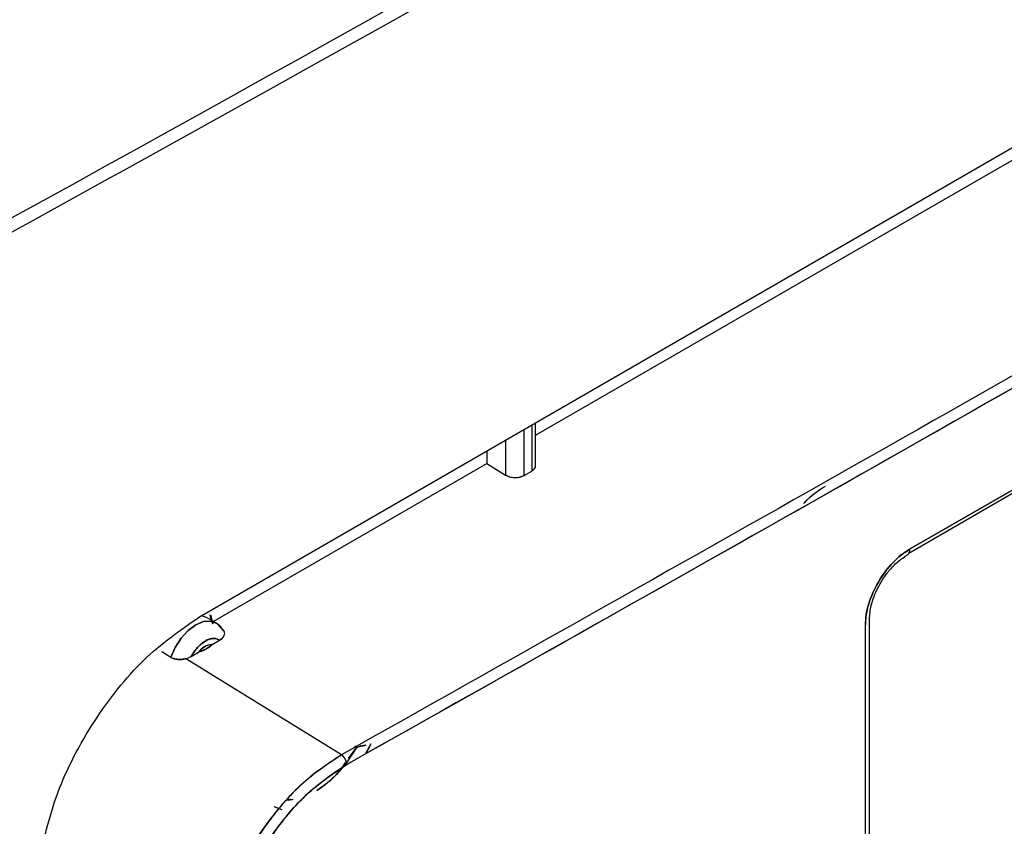
# Model space of a CAD drawing. Units: millimetres. Extents: x -4088 to -3555, y -4502 to -4108.
# Drawn here: x -3998 to -3996, y -4187 to -4185 of the extents above; entities that cross this region are included whole.
import ezdxf

# ---------------------------------------------------------------- set-up
doc = ezdxf.new("R2010")
doc.units = ezdxf.units.MM

msp = doc.modelspace()

# ---------------------------------------------------------------- linework, layer by layer
at = {"color": 7, "linetype": 'Continuous', "lineweight": 25}
for p, q in [((-3997.59943, -4186.33078), (-3993.8717, -4184.17881)), ((-3996.25849, -4186.21021), (-3994.6405, -4185.27617)), ((-3996.25684, -4186.20314), (-3994.62971, -4185.26382)), ((-3994.62971, -4185.26382), (-3996.25684, -4186.20314)), ((-3996.96391, -4185.98766), (-3995.81865, -4185.32651)), ((-3996.96391, -4186.04484), (-3996.96391, -4185.9639)), ((-3996.98538, -4186.06342), (-3996.98538, -4185.97629)), ((-3996.97123, -4185.96813), (-3996.97123, -4186.05526)), ((-3997.02073, -4185.9967), (-3997.02073, -4186.06271)), ((-3997.05609, -4186.01711), (-3997.05609, -4186.04087)), ((-3997.57309, -4186.33933), (-3997.05609, -4186.04087)), ((-3997.05609, -4186.04087), (-3997.02073, -4186.06271)), ((-3997.05609, -4186.04087), (-3997.02073, -4186.06271)), ((-3996.98538, -4186.06342), (-3996.97123, -4186.05526)), ((-3997.58604, -4186.33185), (-3997.59567, -4186.32861)), ((-3997.56836, -4186.34206), (-3997.58604, -4186.33185)), ((-3997.57848, -4186.32683), (-3997.57418, -4186.34407)), ((-3996.33286, -4187.80551), (-3996.33286, -4186.33579)), ((-3996.34032, -4187.81538), (-3996.34032, -4186.34654)), ((-3997.5755, -4186.38297), (-3997.56161, -4186.37495)), ((-3997.6707, -4186.39603), (-3997.65335, -4186.40715)), ((-3997.62518, -4186.40985), (-3997.61476, -4186.40563)), ((-3997.62518, -4186.40985), (-3997.61476, -4186.40563)), ((-3997.6237, -4186.4108), (-3997.62518, -4186.40985)), ((-3997.6237, -4186.4108), (-3997.62518, -4186.40985)), ((-3997.33108, -4186.59148), (-3997.6237, -4186.4108)), ((-3997.33108, -4186.59148), (-3997.6237, -4186.4108)), ((-3997.61476, -4186.40563), (-3997.60087, -4186.39761)), ((-3997.31761, -4186.59843), (-3997.30196, -4186.57705)), ((-3997.3058, -4186.5746), (-3997.30193, -4186.57706)), ((-3997.28469, -4186.57347), (-3997.28637, -4186.57378)), ((-3997.2751, -4186.57044), (-3997.28616, -4186.58992)), ((-3997.44284, -4186.69533), (-3997.45809, -4186.68989)), ((-3997.43312, -4186.67471), (-3997.4229, -4186.67581)), ((-3997.4461, -4186.69399), (-3997.44767, -4186.69334))]:
    msp.add_line(p, q, dxfattribs=at)
at = {"color": 7, "linetype": 'Continuous', "lineweight": 25, "flags": 128}
for points in [[(-3997.65335, -4186.40715), (-3997.6451, -4186.38845), (-3997.63387, -4186.37117), (-3997.62051, -4186.35661), (-3997.60604, -4186.34587), (-3997.59156, -4186.33978), (-3997.57816, -4186.3388), (-3997.56687, -4186.34299), (-3997.55854, -4186.35205)], [(-3997.55854, -4186.35205), (-3997.56687, -4186.34299), (-3997.57816, -4186.3388), (-3997.59156, -4186.33978), (-3997.60604, -4186.34587), (-3997.62051, -4186.35661), (-3997.63387, -4186.37117), (-3997.6451, -4186.38845), (-3997.65335, -4186.40715)], [(-3997.61476, -4186.40563), (-3997.60924, -4186.39658), (-3997.60277, -4186.38845), (-3997.59565, -4186.38162), (-3997.58818, -4186.37639), (-3997.58072, -4186.373), (-3997.57359, -4186.3716), (-3997.56713, -4186.37226), (-3997.56161, -4186.37495)]]:
    msp.add_lwpolyline(points, dxfattribs=at)
at = {"color": 7, "linetype": 'Continuous', "lineweight": 25}
for centre, radius, start, end in [((-4066.24127, -4061.59544), 141.54327, 298.1948103, 301.7998132), ((-3997.57264, -4186.41721), 0.03436, 94.76767, 145.22696)]:
    msp.add_arc(centre, radius, start, end, dxfattribs=at)
for points, knots in [([(-3999.384, -4186.38002), (-3999.25913, -4186.31335), (-3998.76494, -4186.04952), (-3997.91197, -4185.58194), (-3996.82527, -4184.97728), (-3995.74978, -4184.36582), (-3994.6846, -4183.74824), (-3993.63045, -4183.12426), (-3992.62504, -4182.51819), (-3991.97657, -4182.11713), (-3991.67155, -4181.92848)], [0, 0, 0, 0, 0.0467745, 0.1851208, 0.3234818, 0.4618572, 0.6002467, 0.7386499, 0.8770666, 1, 1, 1, 1]), ([(-3997.32099, -4186.60972), (-3996.61629, -4186.2129), (-3995.35791, -4185.50429), (-3994.13067, -4184.77649), (-3993.59068, -4184.45626)], [0, 0, 0, 0, 0.5599986, 1, 1, 1, 1]), ([(-4006.61161, -4197.97054), (-4006.36084, -4197.85205), (-4005.72121, -4197.54983), (-4004.70361, -4197.0562), (-4003.55764, -4196.49058), (-4002.42181, -4195.918), (-4001.29576, -4195.33885), (-4000.17974, -4194.7531), (-3999.07383, -4194.16083), (-3997.97817, -4193.5621), (-3996.89286, -4192.95696), (-3995.81802, -4192.34548), (-3994.75378, -4191.72772), (-3993.70023, -4191.10373), (-3992.6575, -4190.47359), (-3991.62569, -4189.83736), (-3990.60492, -4189.19509), (-3989.59527, -4188.54686), (-3988.59695, -4187.89268), (-3987.60965, -4187.23282), (-3986.63505, -4186.5666), (-3985.96127, -4186.10029), (-3985.61578, -4185.85447), (-3985.58757, -4185.8344)], [0, 0, 0, 0, 0.0326484, 0.0832738, 0.1339057, 0.184544, 0.2351883, 0.2858386, 0.3364946, 0.3871563, 0.4378233, 0.4884957, 0.5391733, 0.5898559, 0.6405436, 0.6912361, 0.7419334, 0.7926355, 0.8433423, 0.8940538, 0.9447699, 0.9954906, 1, 1, 1, 1]), ([(-3996.97123, -4186.05526), (-3996.96957, -4186.05409), (-3996.96597, -4186.05155), (-3996.96388, -4186.04747), (-3996.964, -4186.04489), (-3996.96403, -4186.04412)], [0, 0, 0, 0, 0.3751983, 0.8142617, 1, 1, 1, 1]), ([(-3996.97123, -4186.05526), (-3996.96926, -4186.05383), (-3996.96621, -4186.05162), (-3996.96422, -4186.04788), (-3996.96401, -4186.04586), (-3996.96391, -4186.04484)], [0, 0, 0, 0, 0.47884509, 0.73872335, 1, 1, 1, 1]), ([(-3997.02073, -4186.06271), (-3997.01827, -4186.06394), (-3997.01447, -4186.06585), (-3997.00816, -4186.06712), (-3997.00306, -4186.06754), (-3996.99796, -4186.06733), (-3996.99164, -4186.06631), (-3996.98784, -4186.06456), (-3996.98538, -4186.06342)], [0, 0, 0, 0, 0.2395108, 0.3694699, 0.5000984, 0.630027, 0.7606249, 1, 1, 1, 1]), ([(-3997.02073, -4186.06271), (-3997.0192, -4186.06353), (-3997.01621, -4186.06514), (-3997.01089, -4186.06664), (-3997.00557, -4186.06741), (-3996.99902, -4186.0675), (-3996.99174, -4186.06645), (-3996.98738, -4186.06437), (-3996.98538, -4186.06342)], [0, 0, 0, 0, 0.1550578, 0.3015929, 0.4396, 0.5690746, 0.8014365, 1, 1, 1, 1]), ([(-3996.45672, -4186.11647), (-3996.45622, -4186.11586), (-3996.44397, -4186.10136), (-3996.42977, -4186.09226), (-3996.41615, -4186.08353)], [0, 0, 0, 0, 0.041451, 1, 1, 1, 1]), ([(-3996.34032, -4186.34654), (-3996.34011, -4186.3402), (-3996.33969, -4186.32738), (-3996.33296, -4186.29953), (-3996.31745, -4186.26405), (-3996.29422, -4186.23302), (-3996.27326, -4186.21327), (-3996.26227, -4186.20649), (-3996.25684, -4186.20314)], [0, 0, 0, 0, 0.1240051, 0.2505928, 0.4996533, 0.7490906, 0.875822, 1, 1, 1, 1]), ([(-3996.25684, -4186.20314), (-3996.25717, -4186.20332), (-3996.25992, -4186.20484), (-3996.26361, -4186.20712), (-3996.27415, -4186.21444), (-3996.28751, -4186.22628), (-3996.30228, -4186.24392), (-3996.31059, -4186.25612), (-3996.31449, -4186.26253), (-3996.31551, -4186.26425), (-3996.3158, -4186.26475), (-3996.32358, -4186.27808), (-3996.33305, -4186.29952), (-3996.33891, -4186.32482), (-3996.34033, -4186.33811), (-3996.34032, -4186.3444), (-3996.34032, -4186.34654)], [0, 0, 0, 0, 0.0075578, 0.0630514, 0.0842536, 0.2504714, 0.3755647, 0.4672672, 0.49135, 0.4979251, 0.4998448, 0.5008524, 0.749592, 0.874341, 0.9574055, 1, 1, 1, 1]), ([(-3996.26269, -4186.21461), (-3996.26172, -4186.21412), (-3996.25908, -4186.21277), (-3996.2572, -4186.2084), (-3996.25693, -4186.20449), (-3996.25684, -4186.20314)], [0, 0, 0, 0, 0.274231, 0.7485016, 1, 1, 1, 1]), ([(-3996.25684, -4186.20314), (-3996.25693, -4186.20516), (-3996.25705, -4186.20792), (-3996.25818, -4186.20973), (-3996.25849, -4186.21021)], [0, 0, 0, 0, 0.7333473, 1, 1, 1, 1]), ([(-3996.33287, -4186.33551), (-3996.33225, -4186.3269), (-3996.33092, -4186.30814), (-3996.31961, -4186.28), (-3996.30617, -4186.25706), (-3996.29316, -4186.23998), (-3996.278, -4186.22454), (-3996.26723, -4186.21785), (-3996.2617, -4186.21442)], [0, 0, 0, 0, 0.1995485, 0.4349873, 0.5664065, 0.7046248, 0.84834, 1, 1, 1, 1]), ([(-3997.57401, -4186.34428), (-3997.57465, -4186.34266), (-3997.57681, -4186.33721), (-3997.57812, -4186.33103), (-3997.57903, -4186.32669)], [0, 0, 0, 0, 0.2972671, 1, 1, 1, 1]), ([(-3996.33326, -4186.33782), (-3996.33312, -4186.33755), (-3996.33272, -4186.33677), (-3996.33294, -4186.33596), (-3996.33309, -4186.33543)], [0, 0, 0, 0, 0.3464004, 1, 1, 1, 1]), ([(-3997.55375, -4186.35759), (-3997.55525, -4186.35472), (-3997.55865, -4186.34824), (-3997.56514, -4186.3447), (-3997.56875, -4186.34272)], [0, 0, 0, 0, 0.441724, 1, 1, 1, 1]), ([(-3997.56161, -4186.37495), (-3997.55929, -4186.37341), (-3997.55456, -4186.37026), (-3997.55168, -4186.3651), (-3997.55153, -4186.36073), (-3997.5527, -4186.35754), (-3997.55429, -4186.35519), (-3997.55578, -4186.35411), (-3997.55611, -4186.35388)], [0, 0, 0, 0, 0.2689321, 0.5484507, 0.6830765, 0.8231205, 0.961903, 1, 1, 1, 1]), ([(-3997.56161, -4186.37495), (-3997.56337, -4186.3739), (-3997.5669, -4186.37182), (-3997.5735, -4186.37129), (-3997.58065, -4186.37263), (-3997.58818, -4186.37609), (-3997.59571, -4186.38132), (-3997.60286, -4186.38824), (-3997.60946, -4186.39638), (-3997.613, -4186.40255), (-3997.61476, -4186.40563)], [0, 0, 0, 0, 0.12491958, 0.24999635, 0.37484291, 0.4999965, 0.62484289, 0.74999633, 0.87491975, 1, 1, 1, 1]), ([(-3997.56161, -4186.37495), (-3997.55917, -4186.37336), (-3997.55433, -4186.37021), (-3997.55265, -4186.36602), (-3997.55181, -4186.36394)], [0, 0, 0, 0, 0.5043822, 1, 1, 1, 1]), ([(-3997.60087, -4186.39761), (-3997.59573, -4186.39573), (-3997.58546, -4186.39197), (-3997.57882, -4186.38597), (-3997.5755, -4186.38297)], [0, 0, 0, 0, 0.5001041, 1, 1, 1, 1]), ([(-3997.5755, -4186.38297), (-3997.57876, -4186.38596), (-3997.58528, -4186.39195), (-3997.59567, -4186.39572), (-3997.60087, -4186.39761)], [0, 0, 0, 0, 0.4998959, 1, 1, 1, 1]), ([(-3997.60087, -4186.39761), (-3997.59886, -4186.3954), (-3997.59484, -4186.39095), (-3997.5882, -4186.38631), (-3997.58154, -4186.38325), (-3997.57752, -4186.38306), (-3997.5755, -4186.38297)], [0, 0, 0, 0, 0.2492252, 0.4999517, 0.7492333, 1, 1, 1, 1]), ([(-3997.62518, -4186.40985), (-3997.62759, -4186.41035), (-3997.63239, -4186.41135), (-3997.64013, -4186.41128), (-3997.64761, -4186.41014), (-3997.65146, -4186.40813), (-3997.65335, -4186.40715)], [0, 0, 0, 0, 0.2527574, 0.5040215, 0.757493, 1, 1, 1, 1]), ([(-3997.65335, -4186.40715), (-3997.65144, -4186.40813), (-3997.64759, -4186.41013), (-3997.64008, -4186.41133), (-3997.63233, -4186.41134), (-3997.62754, -4186.41034), (-3997.62518, -4186.40985)], [0, 0, 0, 0, 0.2444076, 0.495924, 0.7522002, 1, 1, 1, 1]), ([(-3997.30193, -4186.57706), (-3997.31159, -4186.592), (-3997.32704, -4186.61589), (-3997.35386, -4186.6427), (-3997.36943, -4186.65337), (-3997.3774, -4186.65883)], [0, 0, 0, 0, 0.448398, 0.7176473, 1, 1, 1, 1]), ([(-3997.30196, -4186.57705), (-3997.2995, -4186.57631), (-3997.2946, -4186.57483), (-3997.28911, -4186.57413), (-3997.28637, -4186.57378)], [0, 0, 0, 0, 0.5012843, 1, 1, 1, 1]), ([(-3997.28637, -4186.57378), (-3997.2891, -4186.57414), (-3997.29183, -4186.5745), (-3997.2945, -4186.57505), (-3997.29469, -4186.57509), (-3997.29538, -4186.57523), (-3997.29792, -4186.5758), (-3997.30016, -4186.5765), (-3997.30193, -4186.57706)], [0, 0, 0, 0, 0.4984092, 0.499759, 0.509399, 0.5352964, 0.6317551, 1, 1, 1, 1]), ([(-3997.2751, -4186.57044), (-3997.27787, -4186.57603), (-3997.28104, -4186.58244), (-3997.28474, -4186.58859), (-3997.28521, -4186.58938)], [0, 0, 0, 0, 0.8725983, 1, 1, 1, 1]), ([(-3997.56734, -4186.94766), (-3997.56004, -4186.91441), (-3997.54477, -4186.84483), (-3997.49337, -4186.74829), (-3997.43785, -4186.67733), (-3997.38511, -4186.62602), (-3997.35025, -4186.60374), (-3997.33108, -4186.59148)], [0, 0, 0, 0, 0.2386163, 0.4992997, 0.6863512, 0.8274358, 1, 1, 1, 1]), ([(-3997.33108, -4186.59149), (-3997.35896, -4186.61039), (-3997.41462, -4186.64814), (-3997.48776, -4186.73879), (-3997.54405, -4186.84297), (-3997.55957, -4186.91276), (-3997.56734, -4186.94766)], [0, 0, 0, 0, 0.2504696, 0.4999478, 0.7499642, 1, 1, 1, 1]), ([(-3997.33108, -4186.59148), (-3997.32979, -4186.59246), (-3997.32713, -4186.59449), (-3997.32374, -4186.59937), (-3997.32142, -4186.60482), (-3997.32113, -4186.60813), (-3997.32099, -4186.60972)], [0, 0, 0, 0, 0.240555, 0.500001, 0.7594464, 1, 1, 1, 1]), ([(-3997.32099, -4186.60972), (-3997.32113, -4186.60813), (-3997.32142, -4186.60482), (-3997.32375, -4186.59937), (-3997.32714, -4186.5945), (-3997.3298, -4186.59246), (-3997.33108, -4186.59149)], [0, 0, 0, 0, 0.2405554, 0.500001, 0.7594461, 1, 1, 1, 1]), ([(-3997.32099, -4186.60972), (-3997.34761, -4186.62767), (-3997.40085, -4186.66359), (-3997.47071, -4186.7503), (-3997.52459, -4186.84981), (-3997.53944, -4186.91647), (-3997.54686, -4186.9498)], [0, 0, 0, 0, 0.2499994, 0.5000215, 0.7500055, 1, 1, 1, 1]), ([(-3997.54686, -4186.9498), (-3997.54686, -4186.9498), (-3997.54686, -4186.9498), (-3997.54686, -4186.9498), (-3997.54686, -4186.94979), (-3997.54686, -4186.94976), (-3997.54684, -4186.94965), (-3997.54678, -4186.94921), (-3997.54651, -4186.94745), (-3997.5417, -4186.91668), (-3997.52577, -4186.85907), (-3997.4915, -4186.78811), (-3997.44993, -4186.72418), (-3997.39543, -4186.65966), (-3997.34704, -4186.6272), (-3997.32099, -4186.60972)], [0, 0, 0, 0, 0.0000014, 0.0000045, 0.0000157, 0.0000585, 0.0002249, 0.0008815, 0.0034895, 0.0138769, 0.2385179, 0.4270945, 0.5457632, 0.7554522, 1, 1, 1, 1]), ([(-3997.37736, -4186.65868), (-3997.36315, -4186.64889), (-3997.34294, -4186.63498), (-3997.32736, -4186.6122), (-3997.32274, -4186.60544)], [0, 0, 0, 0, 0.7034553, 1, 1, 1, 1]), ([(-3997.4229, -4186.67581), (-3997.42555, -4186.67654), (-3997.42973, -4186.67769), (-3997.43321, -4186.67678), (-3997.43448, -4186.67645)], [0, 0, 0, 0, 0.6346489, 1, 1, 1, 1])]:
    msp.add_open_spline(points, degree=3, knots=knots, dxfattribs=at)
for points in [[(-3993.60109, -4184.43821), (-3994.21498, -4184.8019), (-3995.44275, -4185.52926), (-3996.70164, -4186.23741), (-3997.33108, -4186.59148)], [(-3993.60109, -4184.43821), (-3994.21498, -4184.8019), (-3995.44275, -4185.52926), (-3996.70164, -4186.23741), (-3997.33108, -4186.59148)], [(-3993.59068, -4184.45626), (-3994.20462, -4184.81997), (-3995.4325, -4185.5474), (-3996.69149, -4186.25561), (-3997.32099, -4186.60972)], [(-3997.90394, -4186.80081), (-3997.89401, -4186.75495), (-3997.87416, -4186.66322), (-3997.80157, -4186.52575), (-3997.70731, -4186.40568), (-3997.63539, -4186.35574), (-3997.59943, -4186.33078)]]:
    msp.add_open_spline(points, degree=3, dxfattribs=at)

doc.saveas('drawing.dxf')
